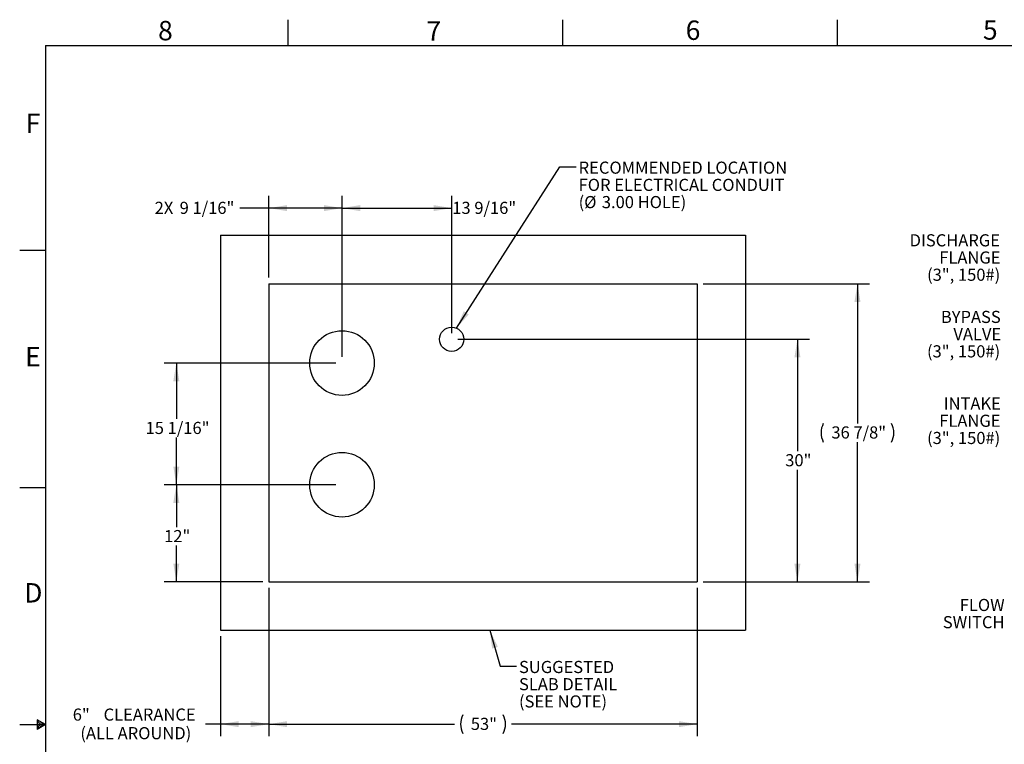
# Model space of a CAD drawing. Units: inches. Extents: x 0.1 to 16.9, y 0 to 10.9.
# Drawn here: x 0.1 to 7.7, y 5.3 to 10.9 of the extents above; entities that cross this region are included whole.
import ezdxf

# ---------------------------------------------------------------- set-up
doc = ezdxf.new("R2010")
doc.units = ezdxf.units.IN
doc.header["$MEASUREMENT"] = 0
doc.layers.add('SLD-0', color=7, linetype='Continuous')
doc.styles.add('SLDTEXTSTYLE0', font='TXT', dxfattribs={"width": 0.605})
doc.styles.add('SLDTEXTSTYLE2', font='TXT', dxfattribs={"width": 0.525})
doc.dimstyles.new('SLDDIMSTYLE0', dxfattribs={"dimtxt": 0, "dimasz": 0.140625, "dimexe": 0, "dimexo": 0.0625, "dimgap": 0, "dimtad": 0, "dimtih": 1, "dimtoh": 1, "dimdec": 0, "dimrnd": 1e-09, "dimzin": 0, "dimdsep": 46, "dimlunit": 5, "dimtxsty": 'Standard', "dimsah": 1, "dimcen": 0.09, "dimadec": 0, "dimazin": 0, "dimtfac": 0.140625, "dimtdec": 0, "dimtofl": 0, "dimtmove": 0, "dimatfit": 3, "dimfxl": 0, "dimfrac": 2, "dimtolj": 1, "dimtzin": 0, "dimarcsym": 0})
doc.dimstyles.new('SLDDIMSTYLE1', dxfattribs={"dimtxt": 0.09375, "dimasz": 0.140625, "dimexe": 0, "dimexo": 0.0625, "dimgap": 0.023438, "dimtad": 0, "dimtih": 1, "dimtoh": 1, "dimdec": 4, "dimlfac": 16, "dimrnd": 1e-09, "dimzin": 12, "dimdsep": 46, "dimlunit": 5, "dimtxsty": 'SLDTEXTSTYLE0', "dimsah": 1, "dimcen": 0.09, "dimadec": 0, "dimazin": 3, "dimtfac": 1, "dimtdec": 3, "dimtofl": 0, "dimtmove": 0, "dimatfit": 3, "dimfxl": 0, "dimfrac": 2, "dimtolj": 1, "dimtzin": 12, "dimarcsym": 0})

# ---------------------------------------------------------------- blocks, each defined once
blk = doc.blocks.new('SW_NOTE_18')
at = {"layer": 'SLD-0', "color": 0, "char_height": 0.09375, "attachment_point": 3, "style": 'SLDTEXTSTYLE0'}
for s, insert in [('INTAKE', (-0.0279, 0.1876)), ('FLANGE', (-0.031, 0.0544)), ('(3", 150#)', (-0.0329, -0.0787))]:
    blk.add_mtext(s, dxfattribs=dict(at, insert=insert))
blk = doc.blocks.new('SW_NOTE_19')
at = {"layer": 'SLD-0', "color": 0, "char_height": 0.09375, "attachment_point": 3, "style": 'SLDTEXTSTYLE0'}
for s, insert in [('DISCHARGE', (-0.0353, 0.1875)), ('FLANGE', (-0.031, 0.0544)), ('(3", 150#)', (-0.0329, -0.0787))]:
    blk.add_mtext(s, dxfattribs=dict(at, insert=insert))
blk = doc.blocks.new('SW_NOTE_20')
at = {"layer": 'SLD-0', "color": 0, "char_height": 0.09375, "attachment_point": 3, "style": 'SLDTEXTSTYLE0'}
for s, insert in [('FLOW', (-0.0253, 0.1209)), ('SWITCH', (-0.0265, -0.0122))]:
    blk.add_mtext(s, dxfattribs=dict(at, insert=insert))
blk = doc.blocks.new('SW_NOTE_21')
at = {"layer": 'SLD-0', "color": 0, "char_height": 0.09375, "attachment_point": 3, "style": 'SLDTEXTSTYLE0'}
for s, insert in [('BYPASS', (-0.0284, 0.1875)), ('VALVE', (-0.0248, 0.0544)), ('(3", 150#)', (-0.0328, -0.0787))]:
    blk.add_mtext(s, dxfattribs=dict(at, insert=insert))
blk = doc.blocks.new('*D30')
at = {"layer": 'SLD-0', "color": 168}
for p, q in [((5.338, 8.9086), (6.626, 8.9086)), ((6.5323, 8.9086), (6.5323, 7.8281)), ((6.5323, 6.6039), (6.5323, 7.6844)), ((5.338, 6.6039), (6.626, 6.6039))]:
    blk.add_line(p, q, dxfattribs=at)
for centre, start, end in [((6.4116, 7.7562), 153.43495, 206.56505), ((6.6529, 7.7562), 333.43495, 26.56505)]:
    blk.add_arc(centre, 0.1607, start, end, dxfattribs=at)
for points in [[(6.5323, 8.9086), (6.5088, 8.7679), (6.5557, 8.7679)], [(6.5323, 6.6039), (6.5557, 6.7445), (6.5088, 6.7445)]]:
    blk.add_solid(points, dxfattribs=at)
at = {"layer": 'SLD-0', "color": 168, "insert": (6.3304, 7.8052), "char_height": 0.09375, "attachment_point": 1, "style": 'SLDTEXTSTYLE0'}
blk.add_mtext('36 7/8"', dxfattribs=at)
blk = doc.blocks.new('*D31')
at = {"layer": 'SLD-0', "color": 168}
for p, q in [((2.497, 8.2953), (1.1682, 8.2953)), ((1.262, 8.2953), (1.262, 7.8631)), ((1.262, 7.3539), (1.262, 7.7194)), ((2.497, 7.3539), (1.1682, 7.3539))]:
    blk.add_line(p, q, dxfattribs=at)
for points in [[(1.262, 8.2953), (1.2385, 8.1547), (1.2854, 8.1547)], [(1.262, 7.3539), (1.2854, 7.4945), (1.2385, 7.4945)]]:
    blk.add_solid(points, dxfattribs=at)
at = {"layer": 'SLD-0', "color": 168, "insert": (1.0243, 7.8402), "char_height": 0.09375, "attachment_point": 1, "style": 'SLDTEXTSTYLE0'}
blk.add_mtext('15 1/16"', dxfattribs=at)
blk = doc.blocks.new('*D32')
at = {"layer": 'SLD-0', "color": 168}
for p, q in [((1.9786, 6.557), (1.9786, 5.4091)), ((5.2911, 6.557), (5.2911, 5.4091)), ((1.9786, 5.5028), (3.4155, 5.5028)), ((5.2911, 5.5028), (3.8543, 5.5028))]:
    blk.add_line(p, q, dxfattribs=at)
for centre, start, end in [((3.6217, 5.5028), 153.43495, 206.56505), ((3.6481, 5.5028), 333.43495, 26.56505)]:
    blk.add_arc(centre, 0.1607, start, end, dxfattribs=at)
for points in [[(1.9786, 5.5028), (2.1193, 5.4794), (2.1193, 5.5262)], [(5.2911, 5.5028), (5.1505, 5.5262), (5.1505, 5.4794)]]:
    blk.add_solid(points, dxfattribs=at)
at = {"layer": 'SLD-0', "color": 168, "insert": (3.5405, 5.5518), "char_height": 0.09375, "attachment_point": 1, "style": 'SLDTEXTSTYLE0'}
blk.add_mtext('53"', dxfattribs=at)
blk = doc.blocks.new('*D33')
at = {"layer": 'SLD-0', "color": 168}
for p, q in [((2.497, 7.3539), (1.1682, 7.3539)), ((1.262, 7.3539), (1.262, 7.0267)), ((1.262, 6.6039), (1.262, 6.883)), ((1.9318, 6.6039), (1.1682, 6.6039))]:
    blk.add_line(p, q, dxfattribs=at)
for points in [[(1.262, 7.3539), (1.2385, 7.2133), (1.2854, 7.2133)], [(1.262, 6.6039), (1.2854, 6.7445), (1.2385, 6.7445)]]:
    blk.add_solid(points, dxfattribs=at)
at = {"layer": 'SLD-0', "color": 168, "insert": (1.1676, 7.0039), "char_height": 0.09375, "attachment_point": 1, "style": 'SLDTEXTSTYLE0'}
blk.add_mtext('12"', dxfattribs=at)
blk = doc.blocks.new('*D34')
at = {"layer": 'SLD-0', "color": 168}
for p, q in [((1.9786, 8.9554), (1.9786, 9.5868)), ((2.5439, 8.3422), (2.5439, 9.5868)), ((1.9786, 9.493), (1.7539, 9.493)), ((2.5439, 9.493), (1.9786, 9.493))]:
    blk.add_line(p, q, dxfattribs=at)
for points in [[(1.9786, 9.493), (2.1193, 9.4696), (2.1193, 9.5165)], [(2.5439, 9.493), (2.4033, 9.5165), (2.4033, 9.4696)]]:
    blk.add_solid(points, dxfattribs=at)
at = {"layer": 'SLD-0', "color": 168, "char_height": 0.09375, "attachment_point": 1, "style": 'SLDTEXTSTYLE0'}
for s, insert in [('2X', (1.0944, 9.542)), ('9 1/16"', (1.2877, 9.542))]:
    blk.add_mtext(s, dxfattribs=dict(at, insert=insert))
blk = doc.blocks.new('*D35')
at = {"layer": 'SLD-0', "color": 168}
for p, q in [((2.5439, 8.3422), (2.5439, 9.5868)), ((3.3927, 8.5258), (3.3927, 9.5868)), ((2.5439, 9.493), (3.3927, 9.493))]:
    blk.add_line(p, q, dxfattribs=at)
for points in [[(2.5439, 9.493), (2.6845, 9.4696), (2.6845, 9.5165)], [(3.3927, 9.493), (3.2521, 9.5165), (3.2521, 9.4696)]]:
    blk.add_solid(points, dxfattribs=at)
at = {"layer": 'SLD-0', "color": 168, "insert": (3.3972, 9.542), "char_height": 0.09375, "attachment_point": 1, "style": 'SLDTEXTSTYLE0'}
blk.add_mtext('13 9/16"', dxfattribs=at)
blk = doc.blocks.new('*D36')
at = {"layer": 'SLD-0', "color": 168}
for p, q in [((3.4396, 8.4789), (6.1614, 8.4789)), ((6.0677, 8.4789), (6.0677, 7.6132)), ((6.0677, 6.6039), (6.0677, 7.4695)), ((5.338, 6.6039), (6.1614, 6.6039))]:
    blk.add_line(p, q, dxfattribs=at)
for points in [[(6.0677, 8.4789), (6.0442, 8.3383), (6.0911, 8.3383)], [(6.0677, 6.6039), (6.0911, 6.7445), (6.0442, 6.7445)]]:
    blk.add_solid(points, dxfattribs=at)
at = {"layer": 'SLD-0', "color": 168, "insert": (5.9733, 7.5904), "char_height": 0.09375, "attachment_point": 1, "style": 'SLDTEXTSTYLE0'}
blk.add_mtext('30"', dxfattribs=at)
blk = doc.blocks.new('*D37')
at = {"layer": 'SLD-0', "color": 7}
for p, q in [((1.9786, 6.557), (1.9786, 5.4091)), ((1.6036, 6.182), (1.6036, 5.4091)), ((1.6036, 5.5028), (1.4869, 5.5028)), ((1.9786, 5.5028), (1.6036, 5.5028))]:
    blk.add_line(p, q, dxfattribs=at)
for points in [[(1.6036, 5.5028), (1.7443, 5.4794), (1.7443, 5.5262)], [(1.9786, 5.5028), (1.838, 5.5262), (1.838, 5.4794)]]:
    blk.add_solid(points, dxfattribs=at)
at = {"layer": 'SLD-0', "color": 7, "char_height": 0.09375, "attachment_point": 1, "style": 'SLDTEXTSTYLE0'}
for s, insert in [('6"', (0.4606, 5.6237, -0.9626)), ('CLEARANCE', (0.699, 5.6237, -0.9626)), ('(ALL AROUND)', (0.5194, 5.4798, -0.9626))]:
    blk.add_mtext(s, dxfattribs=dict(at, insert=insert))
blk = doc.blocks.new('SW_NOTE_24')
at = {"layer": 'SLD-0', "color": 0, "char_height": 0.09375, "attachment_point": 1, "style": 'SLDTEXTSTYLE0'}
for s, insert in [('SUGGESTED', (0.0198, 0.0405)), ('SLAB DETAIL', (0.0198, -0.0926)), ('(SEE NOTE)', (0.0198, -0.2257))]:
    blk.add_mtext(s, dxfattribs=dict(at, insert=insert))
blk = doc.blocks.new('SW_NOTE_25')
at = {"layer": 'SLD-0', "color": 0, "attachment_point": 1, "style": 'SLDTEXTSTYLE0'}
for s, insert, char_height in [('RECOMMENDED LOCATION', (0.0198, 0.0406), 0.09375), ('FOR ELECTRICAL CONDUIT', (0.0198, -0.0926), 0.09375), ('(', (0.0198, -0.2257), 0.0938), ('%%c', (0.0626, -0.2257), 0.09375), ('3.00 HOLE)', (0.1993, -0.2257), 0.09375)]:
    blk.add_mtext(s, dxfattribs=dict(at, insert=insert, char_height=char_height))

msp = doc.modelspace()

# ---------------------------------------------------------------- linework, layer by layer
at = {"color": 7, "linetype": 'Continuous'}
for p, q in [((1.6036377, 9.2835639), (1.6036377, 6.2288764)), ((1.6036377, 9.2835639), (5.6661377, 9.2835639)), ((5.6661377, 9.2835639), (5.6661377, 6.2288764)), ((1.9786377, 8.9085639), (5.2911377, 8.9085639)), ((1.9786377, 8.9085639), (1.9786377, 6.6038764)), ((5.2911377, 8.9085639), (5.2911377, 6.6038764)), ((1.9786377, 6.6038764), (5.2911377, 6.6038764)), ((1.6036377, 6.2288764), (5.6661377, 6.2288764))]:
    msp.add_line(p, q, dxfattribs=at)
for centre, radius in [((2.5438877, 8.2952826), 0.25), ((3.3927002, 8.4788764), 0.09375), ((2.5438877, 7.3538764), 0.25)]:
    msp.add_circle(centre, radius, dxfattribs=at)
at = {"layer": 'SLD-0', "color": 7, "linetype": 'Continuous'}
for p, q in [((2.1249963, 10.9499892), (2.1249963, 10.7499923)), ((4.2499962, 10.9499892), (4.2499962, 10.7499923)), ((6.374996, 10.9499892), (6.374996, 10.7499923)), ((0.2500039, 10.7499923), (16.7499885, 10.7499923)), ((0.2500039, 10.7499923), (0.2500039, 0.2500152)), ((0.0500069, 9.1666717), (0.2500039, 9.1666717)), ((0.0500069, 7.3333472), (0.2500039, 7.3333472)), ((0.0500069, 5.5000132), (0.2500039, 5.5000132)), ((0.2497092, 5.4994542), (0.1847573, 5.5369542)), ((0.1847573, 5.5369542), (0.1847573, 5.4619542)), ((0.1847573, 5.5280649), (0.226671, 5.4861532)), ((0.1847573, 5.5113732), (0.2160876, 5.4800427)), ((0.2497092, 5.4994542), (0.1847573, 5.4619542)), ((0.1847573, 5.4918964), (0.2037404, 5.4729142)), ((0.2078834, 5.5236027), (0.238502, 5.4929837)), ((0.1847573, 5.4760177), (0.1936732, 5.4671022))]:
    msp.add_line(p, q, dxfattribs=at)

# ---------------------------------------------------------------- block references
at = {"layer": 'SLD-0', "color": 168}
for name, p in [('SW_NOTE_25', (4.3550167, 9.81222)), ('SW_NOTE_19', (7.6698394, 9.10349)), ('SW_NOTE_21', (7.6690521, 8.5110937)), ('SW_NOTE_18', (7.6698394, 7.8413384)), ('SW_NOTE_20', (7.6964131, 6.3504563)), ('SW_NOTE_24', (3.893422, 5.9511621))]:
    msp.add_blockref(name, p, dxfattribs=at)

# ---------------------------------------------------------------- texts
at = {"layer": 'SLD-0', "color": 7, "char_height": 0.15, "attachment_point": 1, "style": 'SLDTEXTSTYLE2'}
for s, insert in [('8', (1.1207805, 10.9405118)), ('7', (3.1970412, 10.9372662)), ('6', (5.2030668, 10.9437573)), ('5', (7.5032046, 10.9457914)), ('F', (0.0964803, 10.2231442)), ('E', (0.0918787, 8.4193257)), ('D', (0.0851855, 6.5933359))]:
    msp.add_mtext(s, dxfattribs=dict(at, insert=insert))

# ---------------------------------------------------------------- dimensions: what is measured, and where the dimension line sits
at = {"layer": 'SLD-0', "color": 168}
for base, p1, p2, text, picture, middle in [((2.5438877, 9.4930341), (1.9786377, 8.9085639), (2.5438877, 8.2952826), '2X <>', '*D34', (1.3929001, 9.4930341)), ((5.2911377, 5.5028038), (1.9786377, 6.6038764), (5.2911377, 6.6038764), '(<>)', '*D32', (3.6348877, 5.5028038))]:
    dim = msp.add_linear_dim(base=base, p1=p1, p2=p2, text=text, dimstyle='SLDDIMSTYLE1', dxfattribs=at)
    dim.commit()
    dim.dimension.update_dxf_attribs({"geometry": picture, "text_midpoint": middle, "dimtype": 160})
dim = msp.add_linear_dim(base=(3.3927002, 9.4930341), p1=(2.5438877, 8.2952826), p2=(3.3927002, 8.4788764), dimstyle='SLDDIMSTYLE1', dxfattribs=at)
dim.commit()
dim.dimension.update_dxf_attribs({"geometry": '*D35', "text_midpoint": (3.6348877, 9.4930341), "dimtype": 160})
dim = msp.add_linear_dim(base=(6.5322794, 6.6038764), p1=(5.2911377, 8.9085639), p2=(5.2911377, 6.6038764), angle=90, text='(<>)', dimstyle='SLDDIMSTYLE1', dxfattribs=at)
dim.commit()
dim.dimension.update_dxf_attribs({"geometry": '*D30', "text_midpoint": (6.5322794, 7.7562201), "dimtype": 160})
for base, p1, p2, picture, middle in [((6.0676509, 6.6038764), (3.3927002, 8.4788764), (5.2911377, 6.6038764), '*D36', (6.0676509, 7.5413764)), ((1.2619672, 8.2952826), (2.5438877, 7.3538764), (2.5438877, 8.2952826), '*D31', (1.2619672, 7.7912201)), ((1.2619672, 6.6038764), (2.5438877, 7.3538764), (1.9786377, 6.6038764), '*D33', (1.2619672, 6.9548973))]:
    dim = msp.add_linear_dim(base=base, p1=p1, p2=p2, angle=90, dimstyle='SLDDIMSTYLE1', dxfattribs=at)
    dim.commit()
    dim.dimension.update_dxf_attribs({"geometry": picture, "text_midpoint": middle, "dimtype": 160})
at = {"layer": 'SLD-0', "color": 7}
dim = msp.add_linear_dim(base=(1.9786377, 5.5028038), p1=(1.6036377, 6.2288764), p2=(1.9786377, 6.6038764), text='<> CLEARANCE\\P(ALL AROUND)', dimstyle='SLDDIMSTYLE1', dxfattribs=at)
dim.commit()
dim.dimension.update_dxf_attribs({"geometry": '*D37', "text_midpoint": (0.9737164, 5.5028038), "dimtype": 160})

# ---------------------------------------------------------------- leaders
at = {"layer": 'SLD-0', "color": 168}
for points in [[(3.4294013, 8.5651439), (4.2300167, 9.81222), (4.3550167, 9.81222)], [(3.6884855, 6.2288764), (3.768422, 5.9511621), (3.893422, 5.9511621)]]:
    msp.add_leader(points, dimstyle='SLDDIMSTYLE0', dxfattribs=at)

doc.saveas('drawing.dxf')
